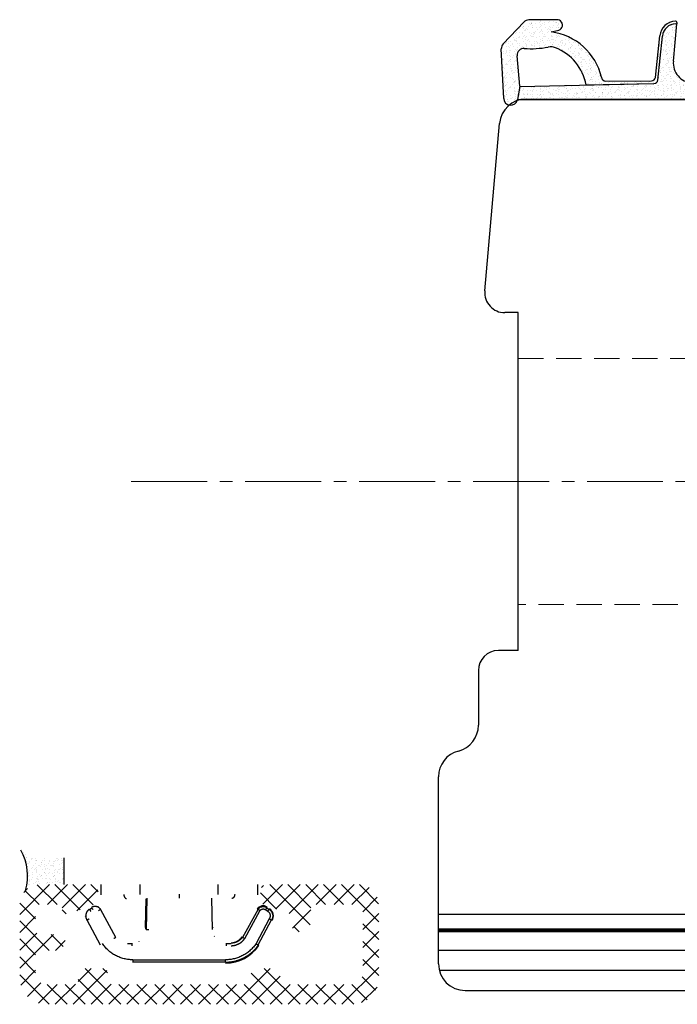
# Model space of a CAD drawing. Units: millimetres. Extents: x 0 to 1188, y 0 to 841.
# Drawn here: x 800 to 849, y 111 to 185 of the extents above; entities that cross this region are included whole.
import ezdxf

# ---------------------------------------------------------------- set-up
doc = ezdxf.new("R2010")
doc.units = ezdxf.units.MM
doc.linetypes.add('CENTER2', pattern=[28.575, 19.05, -3.175, 3.175, -3.175])
doc.linetypes.add('DASHED2', pattern=[9.525, 6.35, -3.175])
for name, color, linetype, lineweight in [('PROFIL', 1, 'Continuous', 30), ('SKRAVERING', 2, 'Continuous', 13), ('STIBLET LINIE', 4, 'DASHED2', 25)]:
    doc.layers.add(name, color=color, linetype=linetype, lineweight=lineweight)

msp = doc.modelspace()

# ---------------------------------------------------------------- hatches: boundary and pattern name
at = {"layer": 'SKRAVERING'}
h = msp.add_hatch(dxfattribs=at)
h.set_pattern_fill('AR-SAND', color=256, scale=0.01, angle=-90, style=0)
h.set_pattern_definition([(307.5, (1799.89933, 194.15677), (0.48941324, 0.01600031), [0, -0.38608, 0, -0.4318, 0, -0.41275]), (277.5, (1799.8993, 194.15677), (0.7168251, -0.4495233), [0, -0.20828, 0, -0.34798, 0, -0.13335]), (237.5, (1799.89933, 194.4692), (0.00143718, -0.79099237), [0, -0.127, 0, -0.4572, 0, -0.5969]), (227.5, (1799.8993, 194.4692), (0.2229293, -0.76355645), [0, -0.0635, 0, -0.29972, 0, -0.3429])])
h.paths.add_polyline_path([(837.725, 183.192, 0.457487), (837.195, 182.652), (837.382, 180.351), (837.201, 179.343, -0.858542), (836.192, 179.377), (836.188, 179.445), (835.994, 183.165, -0.206561), (836.132, 183.537), (837.716, 185.194, -0.192792), (838.059, 185.336), (840.155, 185.356, -1.017479), (840.213, 184.549), (839.749, 184.44, -0.310264), (843.534, 181.033, 0.406566), (843.835, 180.742), (847.289, 180.756, 0.38241), (847.587, 181.024), (847.921, 184.139, -0.386814), (849.092, 185.25, -0.44548), (849.194, 185.142), (849.186, 185.051), (849.117, 185.051, 0.393479), (848.12, 184.122), (847.77, 180.825, -0.37313), (847.483, 180.557), (842.37, 180.451, 0.264378), (840.061, 183.249, 0.137447), (839.523, 183.298, -0.06175)])
h.paths.add_polyline_path([(837.202, 179.351), (837.382, 180.348), (847.473, 180.557, 0.382194), (847.77, 180.825), (848.12, 184.122, -0.393479), (849.117, 185.051), (849.186, 185.051), (848.939, 182.239, 0.419276), (850.324, 180.608), (852.167, 180.521, 0.489729), (852.68, 181.122), (852.359, 182.674, 0.14774), (852.221, 182.928), (851.296, 183.843, -1), (851.718, 184.27), (852.97, 183.031, -0.12167), (853.095, 182.826), (853.779, 180.665, 0.331326), (854.066, 180.451), (854.186, 180.451, -0.414214), (854.486, 180.151), (854.486, 179.851, -0.414214), (853.986, 179.351)])
h = msp.add_hatch(dxfattribs=at)
h.set_pattern_fill('AR-SAND', color=256, scale=0.01, angle=-90)
h.set_pattern_definition([(307.5, (1183.55768, 293.07793), (0.48941324, 0.0160003), [0, -0.38608, 0, -0.4318, 0, -0.41275]), (277.5, (1183.5577, 293.07793), (0.7168251, -0.4495233), [0, -0.20828, 0, -0.34798, 0, -0.13335]), (237.5, (1183.55768, 293.39035), (0.0014372, -0.79099237), [0, -0.127, 0, -0.4572, 0, -0.5969]), (227.5, (1183.5577, 293.39035), (0.2229293, -0.7635565), [0, -0.0635, 0, -0.29972, 0, -0.3429])])
h.paths.add_polyline_path([(800.211, 119.911, 0.201564), (799.858, 122.936, 0.198912), (801.272, 122.351), (803.122, 122.351), (803.122, 120.351), (801.272, 120.351, 0.198912)])
h = msp.add_hatch(dxfattribs=at)
h.set_pattern_fill('ANSI37', color=256, scale=0.3, angle=-90)
h.set_pattern_definition([(315, (1518.8452, 271.4227), (0.6735192, 0.6735192), []), (45, (1518.8452, 271.4227), (-0.6735192, 0.6735192), [])])
edge = h.paths.add_edge_path()
edge.add_line((805.172, 120.351), (801.272, 120.351))
edge.add_arc((801.272, 118.851), 1.5, 90, 180)
edge.add_line((799.772, 118.851), (799.772, 113.351))
edge.add_arc((801.772, 113.351), 2, 180, 270)
edge.add_line((801.772, 111.351), (824.772, 111.351))
edge.add_arc((824.772, 113.351), 2, 270, 360)
edge.add_line((826.772, 113.351), (826.772, 118.851))
edge.add_arc((825.272, 118.851), 1.5, 0, 90)
edge.add_line((825.272, 120.351), (818.372, 120.351))
edge.add_arc((818.372, 119.851), 0.5, 90, 180)
edge.add_line((817.872, 119.851), (817.872, 119.161))
edge.add_arc((818.172, 119.161), 0.3, 180, 250)
edge.add_line((818.069, 118.879), (820.02, 118.169))
edge.add_arc((820.123, 118.451), 0.3, 250, 270)
edge.add_line((820.123, 118.151), (820.172, 118.151))
edge.add_arc((820.172, 117.851), 0.3, 0, 90, ccw=False)
edge.add_line((820.472, 117.851), (820.472, 117.408))
edge.add_arc((820.172, 117.408), 0.3, -45, 0, ccw=False)
edge.add_line((820.384, 117.196), (820.33, 117.142))
edge.add_arc((820.472, 117.001), 0.2, 135, 180)
edge.add_arc((820.472, 117.001), 0.2, 180, 270)
edge.add_line((820.472, 116.801), (820.872, 116.801))
edge.add_arc((820.872, 117.601), 0.8, 270, 360)
edge.add_line((821.672, 117.601), (821.672, 118.551))
edge.add_arc((821.972, 118.551), 0.3, 90, 180, ccw=False)
edge.add_line((821.972, 118.851), (825.272, 118.851))
edge.add_arc((825.272, 118.551), 0.3, 0, 90, ccw=False)
edge.add_line((825.572, 118.551), (825.572, 113.651))
edge.add_arc((824.772, 113.651), 0.8, -90, 0, ccw=False)
edge.add_line((824.772, 112.851), (819.672, 112.851))
edge.add_arc((819.672, 113.151), 0.3, 180, 270, ccw=False)
edge.add_line((819.372, 113.151), (819.372, 113.751))
edge.add_arc((819.072, 113.751), 0.3, 0, 90)
edge.add_line((819.072, 114.051), (817.472, 114.051))
edge.add_arc((817.472, 113.751), 0.3, 90, 180)
edge.add_line((817.172, 113.751), (817.172, 113.151))
edge.add_arc((816.872, 113.151), 0.3, -90, 0, ccw=False)
edge.add_line((816.872, 112.851), (806.672, 112.851))
edge.add_arc((806.672, 113.151), 0.3, 180, 270, ccw=False)
edge.add_line((806.372, 113.151), (806.372, 113.751))
edge.add_arc((806.072, 113.751), 0.3, 0, 90)
edge.add_line((806.072, 114.051), (804.472, 114.051))
edge.add_arc((804.472, 113.751), 0.3, 90, 180)
edge.add_line((804.172, 113.751), (804.172, 113.151))
edge.add_arc((803.872, 113.151), 0.3, -90, 0, ccw=False)
edge.add_line((803.872, 112.851), (801.772, 112.851))
edge.add_arc((801.772, 113.651), 0.8, 180, 270, ccw=False)
edge.add_line((800.972, 113.651), (800.972, 115.101))
edge.add_arc((801.272, 115.101), 0.3, 90, 180, ccw=False)
edge.add_line((801.272, 115.401), (802.63, 115.401))
edge.add_arc((802.63, 115.701), 0.3, 270, 315)
edge.add_line((802.843, 115.488), (803.213, 115.859))
edge.add_arc((803.072, 116.001), 0.2, 315, 405)
edge.add_line((803.213, 116.142), (802.843, 116.513))
edge.add_arc((802.63, 116.301), 0.3, 45, 90)
edge.add_line((802.63, 116.601), (801.272, 116.601))
edge.add_arc((801.272, 116.901), 0.3, 180, 270, ccw=False)
edge.add_line((800.972, 116.901), (800.972, 118.551))
edge.add_arc((801.272, 118.551), 0.3, 90, 180, ccw=False)
edge.add_line((801.272, 118.851), (802.672, 118.851))
edge.add_arc((802.672, 118.551), 0.3, 0, 90, ccw=False)
edge.add_line((802.972, 118.551), (802.972, 118.451))
edge.add_arc((803.272, 118.451), 0.3, 180, 270)
edge.add_line((803.272, 118.151), (803.421, 118.151))
edge.add_arc((803.421, 118.451), 0.3, 270, 290)
edge.add_line((803.524, 118.169), (805.475, 118.879))
edge.add_arc((805.372, 119.161), 0.3, 290, 360)
edge.add_line((805.672, 119.161), (805.672, 119.851))
edge.add_arc((805.172, 119.851), 0.5, 0, 90)

# ---------------------------------------------------------------- linework, layer by layer
at = {"layer": 'PROFIL'}
for p, q in [((836.132, 183.537), (837.69, 185.168)), ((840.155, 185.356), (838.059, 185.336)), ((848.939, 182.231), (849.186, 185.051)), ((849.117, 185.051), (849.186, 185.051)), ((849.117, 185.051), (849.186, 185.051)), ((849.194, 185.141), (849.186, 185.051)), ((839.749, 184.44), (840.213, 184.549)), ((847.587, 181.024), (847.921, 184.139)), ((847.77, 180.825), (848.12, 184.122)), ((847.77, 180.825), (848.12, 184.122)), ((836.188, 179.445), (835.994, 183.165)), ((837.382, 180.351), (837.195, 182.652)), ((843.835, 180.742), (847.289, 180.756)), ((837.382, 180.351), (837.202, 179.351)), ((837.382, 180.348), (837.202, 179.351)), ((837.382, 180.348), (847.473, 180.557)), ((842.37, 180.451), (847.473, 180.557)), ((837.202, 179.351), (853.986, 179.351)), ((837.855, 179.389), (856.272, 179.389)), ((834.76, 164.97), (835.862, 177.563)), ((837.272, 163.339), (836.255, 163.339)), ((837.272, 137.939), (837.272, 163.339)), ((837.272, 137.939), (835.772, 137.939)), ((834.272, 136.439), (834.272, 132.325)), ((831.272, 114.389), (831.272, 128.452)), ((803.122, 120.351), (803.122, 122.351)), ((805.897, 119.571), (805.897, 120.351)), ((808.834, 119.613), (808.834, 120.351)), ((814.709, 119.613), (814.709, 120.351)), ((817.647, 120.351), (817.647, 119.571)), ((809.243, 117.131), (809.282, 119.271)), ((809.307, 116.964), (809.349, 119.327)), ((811.772, 119.619), (811.772, 119.319)), ((814.194, 119.327), (814.236, 116.964)), ((805.015, 118.486), (805.192, 118.606)), ((805.425, 118.71), (805.422, 118.75)), ((805.845, 118.48), (806.989, 116.385)), ((816.554, 116.385), (817.699, 118.479)), ((817.875, 118.663), (817.858, 118.699)), ((818.255, 118.466), (818.432, 118.346)), ((818.351, 118.606), (818.529, 118.486)), ((804.733, 117.964), (804.693, 117.961)), ((805.858, 115.803), (804.859, 117.679)), ((816.697, 116.292), (817.842, 118.386)), ((818.542, 117.779), (817.549, 115.912)), ((818.684, 117.679), (817.686, 115.803)), ((818.753, 118.262), (818.789, 118.279)), ((923.729, 118.089), (831.272, 118.089)), ((814.301, 117.131), (814.298, 117.091)), ((923.729, 116.989), (831.272, 116.989)), ((814.43, 116.465), (814.408, 116.452)), ((923.729, 116.889), (831.272, 116.889)), ((923.729, 116.789), (831.272, 116.789)), ((807.874, 115.915), (808.24, 115.915)), ((808.24, 115.746), (808.24, 115.94)), ((808.727, 116.099), (808.743, 116.07)), ((815.304, 115.94), (815.304, 115.746)), ((815.304, 115.915), (815.67, 115.915)), ((923.729, 115.389), (831.272, 115.389)), ((808.28, 114.698), (815.263, 114.698)), ((808.281, 114.698), (808.281, 114.491)), ((815.263, 114.523), (808.281, 114.523)), ((815.263, 114.491), (815.263, 114.698)), ((923.729, 113.889), (831.336, 113.889)), ((833.272, 112.389), (923.729, 112.389))]:
    msp.add_line(p, q, dxfattribs=at)
for centre, radius, start, end in [((838.064, 184.836), 0.5, 90.56749, 138.39055), ((840.191, 184.953), 0.405, 273.18075, 95.16631), ((849.117, 184.051), 1.2, 91.19888, 175.78748), ((849.117, 184.051), 1, 90, 175.91438), ((849.117, 184.051), 1, 90, 175.91438), ((849.094, 185.15), 0.1, 354.81928, 91.19888), ((839.161, 179.98), 4.498, 13.54103, 82.49004), ((836.493, 183.191), 0.5, 136.30364, 182.9873), ((837.693, 182.693), 0.5, 86.32319, 184.65715), ((838.195, 190.496), 7.319, 266.32319, 280.4572), ((839.705, 182.315), 1, 69.15277, 100.4572), ((838.754, 179.819), 3.671, 9.91711, 69.15277), ((850.433, 182.104), 1.5, 175.15076, 265.80776), ((843.834, 181.042), 0.3, 181.72165, 270.22153), ((847.288, 181.056), 0.3, 270.16787, 353.87738), ((847.472, 180.857), 0.3, 270.2752, 353.9415), ((847.472, 180.857), 0.3, 270.2752, 353.9415), ((837.855, 177.389), 2, 90, 175), ((836.699, 179.437), 0.511, 179.19139, 350.20211), ((836.255, 164.839), 1.5, 175, 270), ((835.772, 136.439), 1.5, 90, 180), ((832.272, 132.325), 2, 284.47751, 0), ((833.272, 128.452), 2, 104.47751, 180), ((796.435, 121.003), 3.931, 343.87389, 29.45821), ((818.088, 118.213), 0.537, 55.94042, 145.94042), ((818.203, 118.001), 0.649, 325.94042, 55.94042), ((815.67, 116.98), 1, 270, 325.94042), ((815.263, 117.451), 3, 270, 325.94042), ((833.272, 114.389), 2, 180, 270)]:
    msp.add_arc(centre, radius, start, end, dxfattribs=at)
for points, weights in [([(807.602, 119.605), (807.603, 119.307), (807.814, 119.305)], [1, 0.709276668871, 1]), ([(815.942, 119.605), (815.941, 119.307), (815.729, 119.305)], [1, 0.70927671554, 1]), ([(805, 118.505), (805.003, 118.506), (805.112, 118.346)], [1, 0.719500875534, 1]), ([(805.289, 118.466), (805.181, 118.626), (805.177, 118.625)], [1, 0.719502968867, 1]), ([(805.868, 118.492), (805.863, 118.495), (805.702, 118.386)], [1, 0.716500852135, 1]), ([(817.842, 118.386), (817.681, 118.495), (817.676, 118.492)], [1, 0.716505466769, 1]), ([(817.842, 118.386), (818.009, 118.633), (818.255, 118.466)], [1, 0.706859881715, 1]), ([(818.367, 118.625), (818.363, 118.626), (818.255, 118.466)], [1, 0.719501382882, 1]), ([(818.432, 118.346), (818.54, 118.506), (818.544, 118.505)], [1, 0.719504334318, 1]), ([(805.002, 117.779), (804.835, 117.666), (804.836, 117.66)], [1, 0.703831001597, 1]), ([(818.432, 118.346), (818.771, 118.117), (818.542, 117.779)], [1, 0.707247151729, 1]), ([(818.707, 117.66), (818.709, 117.666), (818.542, 117.779)], [1, 0.703825128124, 1]), ([(809.28, 116.961), (809.282, 116.968), (809.48, 116.964)], [1, 0.710410115576, 1]), ([(806.847, 116.292), (807.008, 116.401), (807.012, 116.398)], [1, 0.716498511178, 1]), ([(816.532, 116.398), (816.536, 116.401), (816.697, 116.292)], [1, 0.716498559176, 1]), ([(808.28, 114.698), (806.815, 114.698), (805.994, 115.912)], [1, 0.883158413424, 1]), ([(817.549, 115.912), (816.729, 114.698), (815.263, 114.698)], [1, 0.883177154637, 1])]:
    msp.add_rational_spline(points, weights, degree=2, dxfattribs=at)
for points in [[(805, 118.505), (804.817, 118.312)], [(805.293, 118.683), (805.177, 118.625)], [(805.455, 118.711), (805.293, 118.683)], [(805.663, 118.665), (805.455, 118.711)], [(805.868, 118.492), (805.663, 118.665)], [(817.676, 118.492), (817.881, 118.665)], [(817.881, 118.665), (818.088, 118.711)], [(818.088, 118.711), (818.251, 118.683)], [(818.251, 118.683), (818.367, 118.625)], [(818.544, 118.505), (818.726, 118.312)], [(804.817, 118.312), (804.735, 118.06)], [(804.735, 118.06), (804.751, 117.851)], [(804.751, 117.851), (804.836, 117.66)], [(818.793, 117.851), (818.707, 117.66)], [(818.726, 118.312), (818.809, 118.06)], [(818.809, 118.06), (818.793, 117.851)], [(809.243, 117.131), (809.246, 117.08)], [(809.246, 117.08), (809.248, 116.962)], [(816.526, 116.089), (816.697, 116.292)], [(815.67, 115.746), (816.004, 115.792)], [(816.004, 115.792), (816.315, 115.927)], [(816.315, 115.927), (816.526, 116.089)], [(817.495, 115.507), (817.242, 115.25)], [(817.715, 115.793), (817.495, 115.507)], [(817.549, 115.912), (817.613, 115.868)], [(817.613, 115.868), (817.667, 115.83)], [(817.667, 115.83), (817.703, 115.804)], [(817.703, 115.804), (817.715, 115.793)], [(816.651, 114.837), (816.323, 114.688)], [(816.959, 115.025), (816.651, 114.837)], [(817.242, 115.25), (816.959, 115.025)], [(815.624, 114.513), (815.263, 114.491)], [(815.978, 114.579), (815.624, 114.513)], [(816.323, 114.688), (815.978, 114.579)]]:
    msp.add_open_spline(points, degree=1, dxfattribs=at)
msp.add_open_spline([(816.532, 116.398), (816.365, 116.207), (816.158, 116.061), (815.921, 115.971), (815.67, 115.94)], degree=1, knots=[0, 0, 0.000253321, 0.000506652, 0.000759991, 0.00101334, 0.00101334], dxfattribs=at)
at = {"layer": 'STIBLET LINIE', "lineweight": 9, "ltscale": 0.3}
for p, q in [((837.272, 159.889), (909.272, 159.889)), ((909.272, 141.389), (837.272, 141.389))]:
    msp.add_line(p, q, dxfattribs=at)
at = {"layer": 'STIBLET LINIE', "linetype": 'CENTER2', "lineweight": 9, "ltscale": 0.3}
msp.add_line((808.151, 150.639), (909.272, 150.639), dxfattribs=at)

doc.saveas('drawing.dxf')
